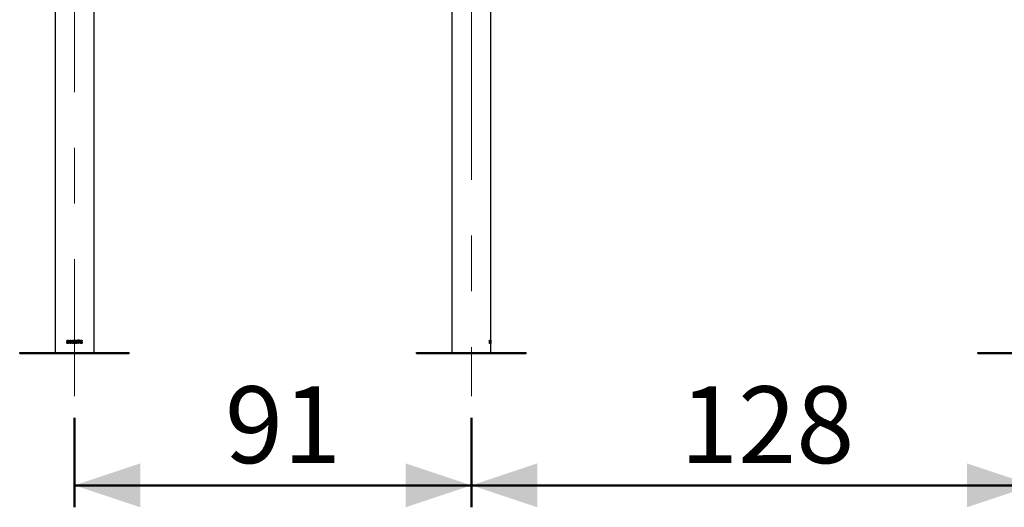
# Model space of a CAD drawing. Units: millimetres. Extents: x 0 to 42.7, y 0 to 29.8.
# Drawn here: x 8 to 12.5, y 4.9 to 7.1 of the extents above; entities that cross this region are included whole.
import ezdxf

# ---------------------------------------------------------------- set-up
doc = ezdxf.new("R2010")
doc.units = ezdxf.units.MM
doc.linetypes.add('CENTERX2', pattern=[2.032, 1.27, -0.254, 0.254, -0.254])
doc.layers.add('LE_NORM', color=179, linetype='Continuous', lineweight=50)
doc.styles.add('SLDTEXTSTYLE0', font='TXT', dxfattribs={"width": 0.605})
doc.dimstyles.new('SLDDIMSTYLE2', dxfattribs={"dimtxt": 0.35, "dimasz": 0.3, "dimexe": 0, "dimexo": 0.0625, "dimgap": 0.0875, "dimtad": 1, "dimdec": 0, "dimlfac": 50, "dimrnd": 1e-09, "dimzin": 12, "dimdsep": 46, "dimtxsty": 'SLDTEXTSTYLE0', "dimsah": 1, "dimcen": 0.09, "dimadec": 0, "dimazin": 3, "dimtfac": 1, "dimtofl": 0, "dimtmove": 0, "dimatfit": 3, "dimfxl": 0, "dimfrac": 2, "dimtolj": 1, "dimtzin": 12, "dimarcsym": 0})
doc.dimstyles.new('SLDDIMSTYLE5', dxfattribs={"dimtxt": 0.35, "dimasz": 0.3, "dimexe": 0, "dimexo": 0.0625, "dimgap": 0.0875, "dimtad": 1, "dimdec": 0, "dimlfac": 50, "dimrnd": 1e-09, "dimzin": 12, "dimdsep": 46, "dimtxsty": 'SLDTEXTSTYLE0', "dimsah": 1, "dimcen": 0.09, "dimadec": 0, "dimazin": 3, "dimtfac": 1, "dimtmove": 0, "dimatfit": 0, "dimfxl": 0, "dimfrac": 2, "dimtolj": 1, "dimtzin": 12, "dimarcsym": 0})

# ---------------------------------------------------------------- blocks, each defined once
blk = doc.blocks.new('_D_18')
at = {"layer": 'LE_NORM'}
for p, q in [((8.2586, 5.2749), (8.2586, 4.8689)), ((10.0688, 5.2749), (10.0688, 4.8689)), ((8.2586, 4.968), (10.0688, 4.968))]:
    blk.add_line(p, q, dxfattribs=at)
for points in [[(8.2586, 4.968), (8.5586, 4.868), (8.5586, 5.068)], [(10.0688, 4.968), (9.7688, 5.068), (9.7688, 4.868)]]:
    blk.add_solid(points, dxfattribs=at)
at = {"layer": 'LE_NORM', "insert": (8.9445, 5.4192), "char_height": 0.35, "attachment_point": 1, "style": 'SLDTEXTSTYLE0'}
blk.add_mtext('91', dxfattribs=at)
blk = doc.blocks.new('_D_19')
at = {"layer": 'LE_NORM'}
for p, q in [((10.0688, 5.2749), (10.0688, 4.8689)), ((12.6288, 5.2749), (12.6288, 4.8689)), ((10.0688, 4.968), (12.6288, 4.968))]:
    blk.add_line(p, q, dxfattribs=at)
for points in [[(10.0688, 4.968), (10.3688, 4.868), (10.3688, 5.068)], [(12.6288, 4.968), (12.3288, 5.068), (12.3288, 4.868)]]:
    blk.add_solid(points, dxfattribs=at)
at = {"layer": 'LE_NORM', "insert": (11.02, 5.4192), "char_height": 0.35, "attachment_point": 1, "style": 'SLDTEXTSTYLE0'}
blk.add_mtext('128', dxfattribs=at)

msp = doc.modelspace()

# ---------------------------------------------------------------- linework, layer by layer
at = {"color": 7, "linetype": 'Continuous', "lineweight": 25}
for p, q in [((8.1697, 9.862), (8.1697, 5.574)), ((8.3475, 5.574), (8.3475, 9.1253)), ((9.9799, 8.919), (9.9799, 5.574)), ((10.1577, 5.574), (10.1577, 8.917)), ((8.2237, 5.6187), (8.2241, 5.6187)), ((8.2243, 5.626), (8.2247, 5.626)), ((8.2265, 5.6228), (8.2269, 5.6228)), ((8.2284, 5.63), (8.2288, 5.63)), ((8.2288, 5.6218), (8.2284, 5.6218)), ((8.2288, 5.6282), (8.2285, 5.6282)), ((8.2288, 5.6236), (8.2285, 5.6236)), ((8.2288, 5.6156), (8.2285, 5.6156)), ((8.2285, 5.6138), (8.2288, 5.6138)), ((8.2311, 5.6259), (8.2308, 5.6259)), ((8.2317, 5.6187), (8.2314, 5.6187)), ((8.2353, 5.6219), (8.2356, 5.6219)), ((8.2368, 5.6153), (8.2371, 5.6153)), ((8.2403, 5.63), (8.2405, 5.63)), ((8.2405, 5.6282), (8.2403, 5.6282)), ((8.2405, 5.6156), (8.2403, 5.6156)), ((8.2403, 5.6138), (8.2405, 5.6138)), ((8.2435, 5.6219), (8.2433, 5.6219)), ((8.2474, 5.6219), (8.2475, 5.6219)), ((8.2489, 5.6153), (8.249, 5.6153)), ((8.2525, 5.63), (8.2525, 5.63)), ((8.2525, 5.6282), (8.2525, 5.6282)), ((8.2525, 5.6156), (8.2525, 5.6156)), ((8.2525, 5.6138), (8.2525, 5.6138)), ((8.2556, 5.6219), (8.2556, 5.6219)), ((8.2599, 5.6179), (8.2619, 5.6181)), ((8.2617, 5.6246), (8.2617, 5.6246)), ((8.2642, 5.6195), (8.2641, 5.6195)), ((8.2643, 5.6138), (8.2642, 5.6138)), ((8.2644, 5.6156), (8.2643, 5.6156)), ((8.2646, 5.63), (8.2645, 5.63)), ((8.2647, 5.6214), (8.2648, 5.6214)), ((8.2648, 5.6282), (8.2649, 5.6282)), ((8.2678, 5.6216), (8.2677, 5.6216)), ((8.2679, 5.6212), (8.2678, 5.6216)), ((8.2699, 5.6223), (8.2698, 5.6223)), ((8.2819, 5.6298), (8.2719, 5.6298)), ((8.2719, 5.6277), (8.2719, 5.6298)), ((8.28, 5.6277), (8.2719, 5.6277)), ((8.2764, 5.614), (8.2743, 5.614)), ((8.2768, 5.6183), (8.2762, 5.614)), ((8.277, 5.6183), (8.2764, 5.614)), ((8.277, 5.6183), (8.2768, 5.6183)), ((8.2817, 5.6298), (8.2817, 5.6281)), ((8.2819, 5.6281), (8.2817, 5.6281)), ((8.2819, 5.6298), (8.2819, 5.6281)), ((8.2855, 5.6224), (8.2852, 5.6224)), ((8.2852, 5.6193), (8.2855, 5.6193)), ((8.2873, 5.6277), (8.287, 5.6277)), ((8.2883, 5.6226), (8.2886, 5.6226)), ((8.2884, 5.6156), (8.2887, 5.6156)), ((8.2889, 5.6138), (8.2885, 5.6138)), ((8.2889, 5.6282), (8.2886, 5.6282)), ((8.2891, 5.63), (8.2887, 5.63)), ((8.2892, 5.6245), (8.2888, 5.6245)), ((8.293, 5.6259), (8.2911, 5.6257)), ((8.2934, 5.6259), (8.2915, 5.6257)), ((8.2934, 5.6259), (8.293, 5.6259)), ((8.2936, 5.6193), (8.2932, 5.6193)), ((10.1504, 5.6187), (10.1514, 5.6187)), ((10.1507, 5.626), (10.1516, 5.626)), ((10.1515, 5.6282), (10.1524, 5.6282)), ((10.1515, 5.6236), (10.1525, 5.6236)), ((10.1515, 5.6218), (10.1524, 5.6218)), ((10.1515, 5.6156), (10.1525, 5.6156)), ((10.1532, 5.6228), (10.1522, 5.6228)), ((10.1539, 5.6259), (10.1529, 5.6259)), ((10.154, 5.6187), (10.1534, 5.6187)), ((10.1546, 5.6219), (10.1551, 5.6219)), ((10.1548, 5.6282), (10.1558, 5.6282)), ((10.1548, 5.6271), (10.1553, 5.6271)), ((10.1548, 5.6156), (10.1558, 5.6156)), ((8.0086, 5.568), (8.0086, 5.574)), ((8.0086, 5.574), (8.0286, 5.574)), ((8.0086, 5.568), (8.0286, 5.568)), ((8.0286, 5.568), (8.0286, 5.574)), ((8.0286, 5.574), (8.4886, 5.574)), ((8.0286, 5.568), (8.4886, 5.568)), ((8.4886, 5.568), (8.4886, 5.574)), ((8.4886, 5.574), (8.5086, 5.574)), ((8.4886, 5.568), (8.5086, 5.568)), ((8.5086, 5.568), (8.5086, 5.574)), ((9.8188, 5.568), (9.8188, 5.574)), ((9.8188, 5.574), (9.8388, 5.574)), ((9.8188, 5.568), (9.8388, 5.568)), ((9.8388, 5.568), (9.8388, 5.574)), ((9.8388, 5.574), (10.2988, 5.574)), ((9.8388, 5.568), (10.2988, 5.568)), ((10.2988, 5.568), (10.2988, 5.574)), ((10.2988, 5.574), (10.3188, 5.574)), ((10.2988, 5.568), (10.3188, 5.568)), ((10.3188, 5.568), (10.3188, 5.574)), ((12.3788, 5.568), (12.3788, 5.574)), ((12.3788, 5.574), (12.3988, 5.574)), ((12.3788, 5.568), (12.3988, 5.568)), ((12.3988, 5.568), (12.3988, 5.574)), ((12.3988, 5.574), (12.8588, 5.574)), ((12.3988, 5.568), (12.8588, 5.568))]:
    msp.add_line(p, q, dxfattribs=at)
for points, knots in [([(8.2237, 5.6187), (8.2237, 5.6192), (8.2238, 5.6201), (8.2243, 5.6214), (8.2253, 5.6223), (8.2261, 5.6226), (8.2265, 5.6228)], [0, 0, 0, 0, 0.250343, 0.5000336, 0.7497639, 1, 1, 1, 1]), ([(8.2285, 5.6138), (8.2278, 5.6138), (8.2269, 5.6139), (8.2258, 5.6145), (8.225, 5.6151), (8.2244, 5.6159), (8.2238, 5.617), (8.2238, 5.618), (8.2237, 5.6187)], [0, 0, 0, 0, 0.249718, 0.374917, 0.500147, 0.625386, 0.750604, 1, 1, 1, 1]), ([(8.2241, 5.6187), (8.2241, 5.6192), (8.2242, 5.6201), (8.2247, 5.6214), (8.2257, 5.6223), (8.2265, 5.6226), (8.2269, 5.6228)], [0, 0, 0, 0, 0.251418, 0.501701, 0.75104, 1, 1, 1, 1]), ([(8.2288, 5.6138), (8.2282, 5.6138), (8.2273, 5.6139), (8.2261, 5.6145), (8.2254, 5.6151), (8.2248, 5.6159), (8.2242, 5.617), (8.2241, 5.618), (8.2241, 5.6187)], [0, 0, 0, 0, 0.248413, 0.37318, 0.498252, 0.623623, 0.749247, 1, 1, 1, 1]), ([(8.2243, 5.626), (8.2243, 5.6265), (8.2244, 5.6274), (8.225, 5.6283), (8.2255, 5.629), (8.2261, 5.6295), (8.2271, 5.6299), (8.2279, 5.63), (8.2284, 5.63)], [0, 0, 0, 0, 0.249055, 0.37425, 0.499479, 0.624707, 0.749996, 1, 1, 1, 1]), ([(8.2265, 5.6228), (8.2262, 5.6229), (8.2256, 5.6232), (8.2248, 5.6239), (8.2244, 5.6247), (8.2243, 5.6254), (8.2243, 5.6258), (8.2243, 5.626)], [0, 0, 0, 0, 0.250337, 0.499943, 0.749391, 0.874635, 1, 1, 1, 1]), ([(8.2247, 5.626), (8.2247, 5.6265), (8.2248, 5.6274), (8.2253, 5.6283), (8.2259, 5.629), (8.2265, 5.6295), (8.2275, 5.6299), (8.2283, 5.63), (8.2288, 5.63)], [0, 0, 0, 0, 0.250453, 0.376036, 0.501363, 0.626403, 0.751252, 1, 1, 1, 1]), ([(8.2269, 5.6228), (8.2266, 5.6229), (8.226, 5.6232), (8.2252, 5.6239), (8.2248, 5.6247), (8.2247, 5.6254), (8.2247, 5.6258), (8.2247, 5.626)], [0, 0, 0, 0, 0.249176, 0.498342, 0.748321, 0.874072, 1, 1, 1, 1]), ([(8.2284, 5.6218), (8.228, 5.6218), (8.2275, 5.6217), (8.2268, 5.6214), (8.2264, 5.621), (8.226, 5.6205), (8.2257, 5.6198), (8.2256, 5.6192), (8.2256, 5.6187)], [0, 0, 0, 0, 0.2496473, 0.3742963, 0.4999762, 0.625223, 0.7503974, 1, 1, 1, 1]), ([(8.2256, 5.6187), (8.2256, 5.6183), (8.2257, 5.6177), (8.226, 5.617), (8.2263, 5.6165), (8.2268, 5.6161), (8.2275, 5.6157), (8.2281, 5.6157), (8.2285, 5.6156)], [0, 0, 0, 0, 0.249734, 0.374931, 0.499927, 0.625098, 0.750344, 1, 1, 1, 1]), ([(8.2285, 5.6282), (8.2282, 5.6281), (8.2277, 5.6281), (8.2272, 5.6279), (8.2268, 5.6276), (8.2266, 5.6273), (8.2262, 5.6267), (8.2262, 5.6263), (8.2262, 5.626)], [0, 0, 0, 0, 0.2500895, 0.3753091, 0.5005076, 0.6257357, 0.7509529, 1, 1, 1, 1]), ([(8.2262, 5.626), (8.2262, 5.6256), (8.2262, 5.6251), (8.2265, 5.6246), (8.2268, 5.6242), (8.2272, 5.6239), (8.2277, 5.6237), (8.2282, 5.6237), (8.2285, 5.6236)], [0, 0, 0, 0, 0.249346, 0.376531, 0.499662, 0.624807, 0.75004, 1, 1, 1, 1]), ([(8.2284, 5.63), (8.229, 5.63), (8.2298, 5.6299), (8.2308, 5.6294), (8.2315, 5.6289), (8.232, 5.6283), (8.2325, 5.6276), (8.2327, 5.6269), (8.2327, 5.6263), (8.2327, 5.6261), (8.2328, 5.6259)], [0, 0, 0, 0, 0.24955, 0.374926, 0.499641, 0.62471, 0.749743, 0.874773, 0.937373, 1, 1, 1, 1]), ([(8.2314, 5.6187), (8.2313, 5.6191), (8.2313, 5.6197), (8.2309, 5.6205), (8.2306, 5.621), (8.2301, 5.6213), (8.2294, 5.6217), (8.2288, 5.6218), (8.2284, 5.6218)], [0, 0, 0, 0, 0.249597, 0.37343, 0.500063, 0.625239, 0.750365, 1, 1, 1, 1]), ([(8.2308, 5.6259), (8.2308, 5.6262), (8.2307, 5.6266), (8.2304, 5.6272), (8.2301, 5.6276), (8.2298, 5.6278), (8.2292, 5.6281), (8.2288, 5.6281), (8.2285, 5.6282)], [0, 0, 0, 0, 0.249333, 0.371832, 0.49978, 0.62057, 0.750148, 1, 1, 1, 1]), ([(8.2285, 5.6236), (8.2288, 5.6237), (8.2292, 5.6237), (8.2298, 5.6239), (8.2301, 5.6242), (8.2304, 5.6245), (8.2307, 5.6251), (8.2308, 5.6255), (8.2308, 5.6259)], [0, 0, 0, 0, 0.250074, 0.375273, 0.500424, 0.626601, 0.750854, 1, 1, 1, 1]), ([(8.2333, 5.6187), (8.2333, 5.618), (8.2332, 5.617), (8.2326, 5.6158), (8.2319, 5.6151), (8.2312, 5.6145), (8.23, 5.6139), (8.2291, 5.6138), (8.2285, 5.6138)], [0, 0, 0, 0, 0.249306, 0.374504, 0.499777, 0.624568, 0.750229, 1, 1, 1, 1]), ([(8.2285, 5.6156), (8.2289, 5.6157), (8.2294, 5.6157), (8.2301, 5.6161), (8.2306, 5.6165), (8.231, 5.6169), (8.2313, 5.6177), (8.2314, 5.6183), (8.2314, 5.6187)], [0, 0, 0, 0, 0.249711, 0.374885, 0.500018, 0.625191, 0.750364, 1, 1, 1, 1]), ([(8.2311, 5.6259), (8.2311, 5.6262), (8.231, 5.6266), (8.2307, 5.6272), (8.2305, 5.6276), (8.2301, 5.6278), (8.2296, 5.6281), (8.2291, 5.6281), (8.2288, 5.6282)], [0, 0, 0, 0, 0.25071, 0.373609, 0.501696, 0.622323, 0.75144, 1, 1, 1, 1]), ([(8.2288, 5.6236), (8.2291, 5.6237), (8.2296, 5.6237), (8.2301, 5.6239), (8.2305, 5.6242), (8.2307, 5.6245), (8.231, 5.6251), (8.2311, 5.6255), (8.2311, 5.6259)], [0, 0, 0, 0, 0.248796, 0.373539, 0.498496, 0.624797, 0.749458, 1, 1, 1, 1]), ([(8.2317, 5.6187), (8.2317, 5.6191), (8.2316, 5.6197), (8.2313, 5.6205), (8.2309, 5.621), (8.2304, 5.6213), (8.2297, 5.6217), (8.2292, 5.6218), (8.2288, 5.6218)], [0, 0, 0, 0, 0.250933, 0.375191, 0.501985, 0.627017, 0.751706, 1, 1, 1, 1]), ([(8.2288, 5.6156), (8.2292, 5.6157), (8.2298, 5.6157), (8.2305, 5.6161), (8.2309, 5.6165), (8.2313, 5.6169), (8.2316, 5.6177), (8.2317, 5.6183), (8.2317, 5.6187)], [0, 0, 0, 0, 0.248366, 0.373098, 0.498083, 0.623424, 0.749026, 1, 1, 1, 1]), ([(8.2328, 5.6259), (8.2327, 5.6256), (8.2327, 5.6249), (8.2322, 5.6239), (8.2315, 5.6233), (8.231, 5.623), (8.2306, 5.6228), (8.2305, 5.6228)], [0, 0, 0, 0, 0.249899, 0.49943, 0.7492, 0.874561, 1, 1, 1, 1]), ([(8.2305, 5.6228), (8.2309, 5.6226), (8.2317, 5.6223), (8.2327, 5.6213), (8.2333, 5.62), (8.2333, 5.6191), (8.2333, 5.6187)], [0, 0, 0, 0, 0.250247, 0.499954, 0.749781, 1, 1, 1, 1]), ([(8.2353, 5.6219), (8.2353, 5.6228), (8.2354, 5.6246), (8.2359, 5.6269), (8.2368, 5.6284), (8.2377, 5.6294), (8.239, 5.6299), (8.2399, 5.63), (8.2403, 5.63)], [0, 0, 0, 0, 0.250038, 0.499611, 0.630388, 0.74982, 0.874909, 1, 1, 1, 1]), ([(8.2368, 5.6153), (8.2365, 5.6158), (8.236, 5.6168), (8.2354, 5.619), (8.2354, 5.6207), (8.2353, 5.6219)], [0, 0, 0, 0, 0.249685, 0.499808, 1, 1, 1, 1]), ([(8.2356, 5.6219), (8.2356, 5.6228), (8.2356, 5.6246), (8.2361, 5.6268), (8.237, 5.6284), (8.238, 5.6294), (8.2392, 5.6299), (8.2401, 5.63), (8.2405, 5.63)], [0, 0, 0, 0, 0.251007, 0.501375, 0.627617, 0.751422, 0.875812, 1, 1, 1, 1]), ([(8.2371, 5.6153), (8.2368, 5.6158), (8.2362, 5.6168), (8.2357, 5.619), (8.2356, 5.6207), (8.2356, 5.6219)], [0, 0, 0, 0, 0.249276, 0.499413, 1, 1, 1, 1]), ([(8.2403, 5.6138), (8.2396, 5.6138), (8.2386, 5.6139), (8.2376, 5.6145), (8.2371, 5.615), (8.2369, 5.6152), (8.2368, 5.6153)], [0, 0, 0, 0, 0.49882, 0.749154, 0.874552, 1, 1, 1, 1]), ([(8.2405, 5.6138), (8.2399, 5.6138), (8.2389, 5.6139), (8.2379, 5.6145), (8.2374, 5.615), (8.2372, 5.6152), (8.2371, 5.6153)], [0, 0, 0, 0, 0.497896, 0.74837, 0.874072, 1, 1, 1, 1]), ([(8.2382, 5.6271), (8.238, 5.6267), (8.2376, 5.6259), (8.2374, 5.6241), (8.2373, 5.6228), (8.2373, 5.6219)], [0, 0, 0, 0, 0.249414, 0.499567, 1, 1, 1, 1]), ([(8.2373, 5.6219), (8.2373, 5.6206), (8.2373, 5.619), (8.2379, 5.6171), (8.2385, 5.6163), (8.2393, 5.6157), (8.24, 5.6157), (8.2403, 5.6156)], [0, 0, 0, 0, 0.500486, 0.625663, 0.750594, 0.875331, 1, 1, 1, 1]), ([(8.2403, 5.6282), (8.2402, 5.6281), (8.24, 5.6281), (8.2396, 5.6281), (8.2391, 5.6279), (8.2386, 5.6275), (8.2383, 5.6272), (8.2382, 5.6271)], [0, 0, 0, 0, 0.125177, 0.250287, 0.500035, 0.749914, 1, 1, 1, 1]), ([(8.2403, 5.63), (8.2405, 5.63), (8.241, 5.63), (8.2418, 5.6298), (8.2429, 5.6294), (8.2439, 5.6284), (8.2446, 5.6271), (8.2451, 5.6255), (8.2453, 5.6237), (8.2453, 5.6225), (8.2453, 5.6219)], [0, 0, 0, 0, 0.0627434, 0.1251238, 0.2501319, 0.3751327, 0.5001466, 0.665482, 0.830486, 1, 1, 1, 1]), ([(8.2433, 5.6219), (8.2433, 5.6232), (8.2433, 5.6248), (8.2427, 5.6267), (8.2421, 5.6275), (8.2412, 5.6281), (8.2406, 5.6281), (8.2403, 5.6282)], [0, 0, 0, 0, 0.500474, 0.625625, 0.750585, 0.875285, 1, 1, 1, 1]), ([(8.2453, 5.6219), (8.2453, 5.621), (8.2453, 5.6192), (8.2448, 5.6169), (8.2439, 5.6153), (8.2429, 5.6144), (8.2416, 5.6139), (8.2407, 5.6138), (8.2403, 5.6138)], [0, 0, 0, 0, 0.250045, 0.499615, 0.630655, 0.749817, 0.874908, 1, 1, 1, 1]), ([(8.2403, 5.6156), (8.2406, 5.6157), (8.2413, 5.6157), (8.2421, 5.6163), (8.2427, 5.6171), (8.2433, 5.619), (8.2433, 5.6206), (8.2433, 5.6219)], [0, 0, 0, 0, 0.124625, 0.249362, 0.374293, 0.499469, 1, 1, 1, 1]), ([(8.2435, 5.6219), (8.2435, 5.6232), (8.2435, 5.6248), (8.2428, 5.6267), (8.2422, 5.6275), (8.2414, 5.6281), (8.2408, 5.6281), (8.2405, 5.6282)], [0, 0, 0, 0, 0.5019856, 0.6273459, 0.7521635, 0.876258, 1, 1, 1, 1]), ([(8.2405, 5.6156), (8.2408, 5.6157), (8.2415, 5.6157), (8.2422, 5.6163), (8.2428, 5.6171), (8.2435, 5.619), (8.2435, 5.6206), (8.2435, 5.6219)], [0, 0, 0, 0, 0.123657, 0.247796, 0.372577, 0.497965, 1, 1, 1, 1]), ([(8.2474, 5.6219), (8.2474, 5.6228), (8.2474, 5.6246), (8.248, 5.6269), (8.2489, 5.6284), (8.2499, 5.6294), (8.2511, 5.6299), (8.252, 5.63), (8.2525, 5.63)], [0, 0, 0, 0, 0.250038, 0.499611, 0.630388, 0.74982, 0.874909, 1, 1, 1, 1]), ([(8.2489, 5.6153), (8.2486, 5.6158), (8.248, 5.6168), (8.2475, 5.619), (8.2474, 5.6207), (8.2474, 5.6219)], [0, 0, 0, 0, 0.249685, 0.499808, 1, 1, 1, 1]), ([(8.2475, 5.6219), (8.2475, 5.6228), (8.2476, 5.6246), (8.2481, 5.6268), (8.249, 5.6284), (8.25, 5.6294), (8.2512, 5.6299), (8.2521, 5.63), (8.2525, 5.63)], [0, 0, 0, 0, 0.251007, 0.501375, 0.627617, 0.751422, 0.875812, 1, 1, 1, 1]), ([(8.249, 5.6153), (8.2487, 5.6158), (8.2482, 5.6168), (8.2476, 5.619), (8.2475, 5.6207), (8.2475, 5.6219)], [0, 0, 0, 0, 0.249276, 0.499413, 1, 1, 1, 1]), ([(8.2525, 5.6138), (8.2518, 5.6138), (8.2508, 5.6139), (8.2498, 5.6145), (8.2493, 5.615), (8.249, 5.6152), (8.2489, 5.6153)], [0, 0, 0, 0, 0.49882, 0.749154, 0.874552, 1, 1, 1, 1]), ([(8.2525, 5.6138), (8.2519, 5.6138), (8.2509, 5.6139), (8.2499, 5.6145), (8.2494, 5.615), (8.2491, 5.6152), (8.249, 5.6153)], [0, 0, 0, 0, 0.497896, 0.74837, 0.874072, 1, 1, 1, 1]), ([(8.2503, 5.6271), (8.2501, 5.6267), (8.2498, 5.6259), (8.2495, 5.6241), (8.2494, 5.6228), (8.2494, 5.6219)], [0, 0, 0, 0, 0.249414, 0.499567, 1, 1, 1, 1]), ([(8.2494, 5.6219), (8.2494, 5.6206), (8.2495, 5.619), (8.2501, 5.6171), (8.2507, 5.6163), (8.2515, 5.6157), (8.2522, 5.6157), (8.2525, 5.6156)], [0, 0, 0, 0, 0.500486, 0.6256633, 0.7505936, 0.8753307, 1, 1, 1, 1]), ([(8.2525, 5.6282), (8.2524, 5.6281), (8.2521, 5.6281), (8.2517, 5.6281), (8.2512, 5.6279), (8.2507, 5.6275), (8.2505, 5.6272), (8.2503, 5.6271)], [0, 0, 0, 0, 0.125177, 0.250287, 0.500035, 0.749914, 1, 1, 1, 1]), ([(8.2525, 5.63), (8.2527, 5.63), (8.2532, 5.63), (8.2541, 5.6298), (8.2551, 5.6294), (8.2561, 5.6284), (8.2568, 5.6271), (8.2573, 5.6255), (8.2576, 5.6237), (8.2576, 5.6225), (8.2576, 5.6219)], [0, 0, 0, 0, 0.062743, 0.125124, 0.250132, 0.375133, 0.500147, 0.665482, 0.830486, 1, 1, 1, 1]), ([(8.2556, 5.6219), (8.2555, 5.6232), (8.2555, 5.6248), (8.2549, 5.6267), (8.2543, 5.6275), (8.2534, 5.6281), (8.2528, 5.6281), (8.2525, 5.6282)], [0, 0, 0, 0, 0.500474, 0.625625, 0.750585, 0.875285, 1, 1, 1, 1]), ([(8.2556, 5.6219), (8.2556, 5.6232), (8.2556, 5.6248), (8.2549, 5.6267), (8.2543, 5.6275), (8.2535, 5.6281), (8.2528, 5.6281), (8.2525, 5.6282)], [0, 0, 0, 0, 0.5019856, 0.6273459, 0.7521635, 0.876258, 1, 1, 1, 1]), ([(8.2576, 5.6219), (8.2576, 5.621), (8.2575, 5.6192), (8.257, 5.6169), (8.2561, 5.6153), (8.2551, 5.6144), (8.2538, 5.6139), (8.2529, 5.6138), (8.2525, 5.6138)], [0, 0, 0, 0, 0.250045, 0.499615, 0.630655, 0.749817, 0.874908, 1, 1, 1, 1]), ([(8.2525, 5.6156), (8.2528, 5.6157), (8.2535, 5.6157), (8.2543, 5.6163), (8.2549, 5.6171), (8.2555, 5.619), (8.2555, 5.6206), (8.2556, 5.6219)], [0, 0, 0, 0, 0.124625, 0.249362, 0.374293, 0.499469, 1, 1, 1, 1]), ([(8.2525, 5.6156), (8.2529, 5.6157), (8.2535, 5.6157), (8.2543, 5.6163), (8.2549, 5.6171), (8.2556, 5.619), (8.2556, 5.6206), (8.2556, 5.6219)], [0, 0, 0, 0, 0.123657, 0.247796, 0.372577, 0.497965, 1, 1, 1, 1]), ([(8.2597, 5.6247), (8.2597, 5.6254), (8.2598, 5.6264), (8.2603, 5.6276), (8.2609, 5.6285), (8.2617, 5.6291), (8.2629, 5.6298), (8.2639, 5.6299), (8.2646, 5.63)], [0, 0, 0, 0, 0.249884, 0.375127, 0.500362, 0.625635, 0.750841, 1, 1, 1, 1]), ([(8.2642, 5.6195), (8.2639, 5.6196), (8.2632, 5.6196), (8.2623, 5.6199), (8.2615, 5.6204), (8.2608, 5.6211), (8.2603, 5.6219), (8.2598, 5.6231), (8.2597, 5.624), (8.2597, 5.6247)], [0, 0, 0, 0, 0.125078, 0.250054, 0.374484, 0.500164, 0.625462, 0.750337, 1, 1, 1, 1]), ([(8.2643, 5.6138), (8.2637, 5.6138), (8.2629, 5.6139), (8.2619, 5.6144), (8.261, 5.6151), (8.2602, 5.6162), (8.26, 5.6173), (8.2599, 5.6179)], [0, 0, 0, 0, 0.249881, 0.375155, 0.50045, 0.749807, 1, 1, 1, 1]), ([(8.2649, 5.6282), (8.2644, 5.6281), (8.2637, 5.628), (8.263, 5.6276), (8.2623, 5.6269), (8.2618, 5.6259), (8.2617, 5.625), (8.2617, 5.6246)], [0, 0, 0, 0, 0.249353, 0.374657, 0.500077, 0.74969, 1, 1, 1, 1]), ([(8.2648, 5.6282), (8.2644, 5.6281), (8.2637, 5.628), (8.2629, 5.6276), (8.2623, 5.6269), (8.2618, 5.6259), (8.2617, 5.625), (8.2617, 5.6246)], [0, 0, 0, 0, 0.247934, 0.372855, 0.498194, 0.748456, 1, 1, 1, 1]), ([(8.2617, 5.6246), (8.2617, 5.6242), (8.2618, 5.6235), (8.2621, 5.6228), (8.2625, 5.6223), (8.263, 5.6219), (8.2638, 5.6215), (8.2644, 5.6214), (8.2648, 5.6214)], [0, 0, 0, 0, 0.249727, 0.374906, 0.500101, 0.62629, 0.750454, 1, 1, 1, 1]), ([(8.2617, 5.6246), (8.2617, 5.6242), (8.2617, 5.6235), (8.2621, 5.6228), (8.2625, 5.6223), (8.263, 5.6219), (8.2637, 5.6215), (8.2643, 5.6214), (8.2647, 5.6214)], [0, 0, 0, 0, 0.251043, 0.376659, 0.502029, 0.628084, 0.751819, 1, 1, 1, 1]), ([(8.2619, 5.6181), (8.262, 5.6178), (8.2621, 5.6172), (8.2625, 5.6164), (8.263, 5.616), (8.2636, 5.6157), (8.2641, 5.6157), (8.2644, 5.6156)], [0, 0, 0, 0, 0.2505508, 0.500112, 0.6253123, 0.7505081, 1, 1, 1, 1]), ([(8.2619, 5.6181), (8.2619, 5.6178), (8.2621, 5.6172), (8.2625, 5.6164), (8.2629, 5.616), (8.2635, 5.6157), (8.264, 5.6157), (8.2643, 5.6156)], [0, 0, 0, 0, 0.251761, 0.501981, 0.62708, 0.751856, 1, 1, 1, 1]), ([(8.2677, 5.6216), (8.2675, 5.6213), (8.2671, 5.6207), (8.2662, 5.6201), (8.2654, 5.6197), (8.2647, 5.6196), (8.2643, 5.6195), (8.2641, 5.6195)], [0, 0, 0, 0, 0.250811, 0.500944, 0.750391, 0.875179, 1, 1, 1, 1]), ([(8.2698, 5.6223), (8.2697, 5.6214), (8.2697, 5.6194), (8.2691, 5.6171), (8.2681, 5.6154), (8.267, 5.6145), (8.2656, 5.6139), (8.2647, 5.6138), (8.2642, 5.6138)], [0, 0, 0, 0, 0.251092, 0.501307, 0.626509, 0.751323, 0.875764, 1, 1, 1, 1]), ([(8.2678, 5.6216), (8.2676, 5.6213), (8.2672, 5.6207), (8.2663, 5.6201), (8.2655, 5.6197), (8.2647, 5.6196), (8.2644, 5.6195), (8.2642, 5.6195)], [0, 0, 0, 0, 0.249887, 0.499807, 0.749635, 0.874777, 1, 1, 1, 1]), ([(8.2699, 5.6223), (8.2699, 5.6214), (8.2698, 5.6194), (8.2692, 5.6171), (8.2682, 5.6154), (8.2671, 5.6145), (8.2657, 5.6139), (8.2648, 5.6138), (8.2643, 5.6138)], [0, 0, 0, 0, 0.25009, 0.499517, 0.624639, 0.749758, 0.874879, 1, 1, 1, 1]), ([(8.2644, 5.6156), (8.2647, 5.6157), (8.2653, 5.6157), (8.2661, 5.6161), (8.2668, 5.6168), (8.2676, 5.6185), (8.2677, 5.62), (8.2679, 5.6212)], [0, 0, 0, 0, 0.125179, 0.250237, 0.375225, 0.50049, 1, 1, 1, 1]), ([(8.2645, 5.63), (8.2649, 5.63), (8.2658, 5.6299), (8.267, 5.6294), (8.2681, 5.6286), (8.2691, 5.6271), (8.2697, 5.625), (8.2697, 5.6232), (8.2698, 5.6223)], [0, 0, 0, 0, 0.1243096, 0.2488097, 0.3736263, 0.498821, 0.7487744, 1, 1, 1, 1]), ([(8.2646, 5.63), (8.265, 5.63), (8.2659, 5.6299), (8.2671, 5.6294), (8.2682, 5.6286), (8.2692, 5.6271), (8.2698, 5.625), (8.2699, 5.6232), (8.2699, 5.6223)], [0, 0, 0, 0, 0.125167, 0.250336, 0.375501, 0.50067, 0.749829, 1, 1, 1, 1]), ([(8.2648, 5.6214), (8.2652, 5.6214), (8.2659, 5.6215), (8.2666, 5.6219), (8.2671, 5.6223), (8.2675, 5.6229), (8.2678, 5.6237), (8.2678, 5.6243), (8.2678, 5.6247)], [0, 0, 0, 0, 0.2492047, 0.374373, 0.4995653, 0.6247451, 0.7499734, 1, 1, 1, 1]), ([(8.2678, 5.6247), (8.2678, 5.6252), (8.2678, 5.6258), (8.2675, 5.6266), (8.2671, 5.6271), (8.2667, 5.6276), (8.2659, 5.628), (8.2653, 5.6281), (8.2649, 5.6282)], [0, 0, 0, 0, 0.250155, 0.375443, 0.500658, 0.626178, 0.750978, 1, 1, 1, 1]), ([(8.2743, 5.614), (8.2744, 5.6148), (8.2745, 5.6165), (8.2752, 5.619), (8.276, 5.6214), (8.2771, 5.6236), (8.2784, 5.6258), (8.2794, 5.6271), (8.28, 5.6277)], [0, 0, 0, 0, 0.163065, 0.335189, 0.49999, 0.667212, 0.834863, 1, 1, 1, 1]), ([(8.2817, 5.6281), (8.2806, 5.6266), (8.2785, 5.6236), (8.2774, 5.6201), (8.2768, 5.6183)], [0, 0, 0, 0, 0.499395, 1, 1, 1, 1]), ([(8.2819, 5.6281), (8.2809, 5.6266), (8.2788, 5.6236), (8.2776, 5.6201), (8.277, 5.6183)], [0, 0, 0, 0, 0.499862, 1, 1, 1, 1]), ([(8.2835, 5.6215), (8.2836, 5.6227), (8.2836, 5.6244), (8.2842, 5.6267), (8.2849, 5.6277), (8.2852, 5.6282)], [0, 0, 0, 0, 0.500173, 0.750345, 1, 1, 1, 1]), ([(8.2889, 5.6138), (8.2884, 5.6138), (8.2876, 5.6139), (8.2864, 5.6144), (8.2853, 5.6152), (8.2842, 5.6166), (8.2836, 5.6188), (8.2835, 5.6206), (8.2835, 5.6215)], [0, 0, 0, 0, 0.125224, 0.250222, 0.375586, 0.50067, 0.750005, 1, 1, 1, 1]), ([(8.2852, 5.6282), (8.2854, 5.6285), (8.286, 5.629), (8.2872, 5.6298), (8.2883, 5.6299), (8.2891, 5.63)], [0, 0, 0, 0, 0.250657, 0.50117, 1, 1, 1, 1]), ([(8.287, 5.6277), (8.2866, 5.6273), (8.286, 5.6266), (8.2853, 5.6248), (8.2852, 5.6233), (8.2852, 5.6224)], [0, 0, 0, 0, 0.248752, 0.498739, 1, 1, 1, 1]), ([(8.2883, 5.6226), (8.2879, 5.6226), (8.2871, 5.6225), (8.2862, 5.6219), (8.2857, 5.6212), (8.2853, 5.6204), (8.2852, 5.6197), (8.2852, 5.6193)], [0, 0, 0, 0, 0.24847, 0.497463, 0.621626, 0.74876, 1, 1, 1, 1]), ([(8.2852, 5.6193), (8.2852, 5.6188), (8.2853, 5.6179), (8.2859, 5.6169), (8.2865, 5.6162), (8.2873, 5.6158), (8.2879, 5.6157), (8.2884, 5.6156)], [0, 0, 0, 0, 0.251822, 0.501742, 0.62816, 0.751915, 1, 1, 1, 1]), ([(8.2873, 5.6277), (8.287, 5.6273), (8.2863, 5.6266), (8.2856, 5.6248), (8.2855, 5.6233), (8.2855, 5.6224)], [0, 0, 0, 0, 0.2495563, 0.4995692, 1, 1, 1, 1]), ([(8.2855, 5.6224), (8.2857, 5.6227), (8.2861, 5.6233), (8.2871, 5.624), (8.2879, 5.6243), (8.2886, 5.6244), (8.289, 5.6245), (8.2892, 5.6245)], [0, 0, 0, 0, 0.25001, 0.499736, 0.749633, 0.874787, 1, 1, 1, 1]), ([(8.2886, 5.6226), (8.2882, 5.6226), (8.2874, 5.6225), (8.2865, 5.6219), (8.286, 5.6212), (8.2856, 5.6204), (8.2855, 5.6197), (8.2855, 5.6193)], [0, 0, 0, 0, 0.2497877, 0.4993488, 0.6233868, 0.7501028, 1, 1, 1, 1]), ([(8.2855, 5.6193), (8.2855, 5.6188), (8.2856, 5.6179), (8.2862, 5.6169), (8.2868, 5.6162), (8.2876, 5.6158), (8.2883, 5.6157), (8.2887, 5.6156)], [0, 0, 0, 0, 0.2505773, 0.4998594, 0.6263666, 0.7505189, 1, 1, 1, 1]), ([(8.2886, 5.6282), (8.2883, 5.6281), (8.2879, 5.6281), (8.2874, 5.6279), (8.2871, 5.6277), (8.287, 5.6277)], [0, 0, 0, 0, 0.499009, 0.749301, 1, 1, 1, 1]), ([(8.2889, 5.6282), (8.2887, 5.6281), (8.2882, 5.6281), (8.2877, 5.6279), (8.2874, 5.6277), (8.2873, 5.6277)], [0, 0, 0, 0, 0.499401, 0.749636, 1, 1, 1, 1]), ([(8.2932, 5.6193), (8.2931, 5.6186), (8.293, 5.6172), (8.2922, 5.6156), (8.2913, 5.6147), (8.2904, 5.6142), (8.2895, 5.6138), (8.2888, 5.6138), (8.2885, 5.6138)], [0, 0, 0, 0, 0.25099, 0.501111, 0.626162, 0.750938, 0.8755, 1, 1, 1, 1]), ([(8.2917, 5.6192), (8.2916, 5.6196), (8.2916, 5.6203), (8.2913, 5.6211), (8.2909, 5.6217), (8.2904, 5.6221), (8.2897, 5.6225), (8.289, 5.6226), (8.2886, 5.6226)], [0, 0, 0, 0, 0.249869, 0.375696, 0.500178, 0.625802, 0.750446, 1, 1, 1, 1]), ([(8.2887, 5.63), (8.2893, 5.63), (8.2901, 5.6299), (8.291, 5.6294), (8.2917, 5.6289), (8.2922, 5.6283), (8.2927, 5.6273), (8.2929, 5.6265), (8.293, 5.6259)], [0, 0, 0, 0, 0.248424, 0.373781, 0.498141, 0.622353, 0.748956, 1, 1, 1, 1]), ([(8.2887, 5.6156), (8.2891, 5.6157), (8.2898, 5.6157), (8.2905, 5.6162), (8.2909, 5.6167), (8.2913, 5.6172), (8.2916, 5.6181), (8.2916, 5.6188), (8.2917, 5.6192)], [0, 0, 0, 0, 0.24915, 0.373393, 0.499528, 0.624764, 0.749979, 1, 1, 1, 1]), ([(8.2888, 5.6245), (8.2891, 5.6244), (8.2897, 5.6244), (8.2906, 5.6241), (8.2914, 5.6236), (8.292, 5.6229), (8.2926, 5.6221), (8.2931, 5.6209), (8.2931, 5.6199), (8.2932, 5.6193)], [0, 0, 0, 0, 0.124343, 0.248773, 0.372171, 0.498479, 0.623728, 0.749237, 1, 1, 1, 1]), ([(8.2908, 5.6273), (8.2905, 5.6276), (8.29, 5.6281), (8.2893, 5.6281), (8.2889, 5.6282)], [0, 0, 0, 0, 0.499875, 1, 1, 1, 1]), ([(8.2936, 5.6193), (8.2935, 5.6186), (8.2934, 5.6172), (8.2926, 5.6156), (8.2916, 5.6147), (8.2905, 5.614), (8.2895, 5.6139), (8.2889, 5.6138)], [0, 0, 0, 0, 0.25008, 0.499898, 0.625221, 0.750571, 1, 1, 1, 1]), ([(8.2891, 5.63), (8.2896, 5.63), (8.2904, 5.6299), (8.2914, 5.6294), (8.292, 5.6289), (8.2926, 5.6283), (8.2931, 5.6273), (8.2933, 5.6265), (8.2934, 5.6259)], [0, 0, 0, 0, 0.249669, 0.37555, 0.499975, 0.62406, 0.750274, 1, 1, 1, 1]), ([(8.2892, 5.6245), (8.2895, 5.6244), (8.2901, 5.6244), (8.291, 5.6241), (8.2917, 5.6236), (8.2924, 5.6229), (8.2929, 5.6221), (8.2934, 5.6209), (8.2935, 5.6199), (8.2936, 5.6193)], [0, 0, 0, 0, 0.125087, 0.250137, 0.373887, 0.500321, 0.6254, 0.750484, 1, 1, 1, 1]), ([(8.2915, 5.6257), (8.2914, 5.626), (8.2913, 5.6266), (8.2909, 5.6271), (8.2908, 5.6273)], [0, 0, 0, 0, 0.500918, 1, 1, 1, 1]), ([(10.1506, 5.6187), (10.1506, 5.6192), (10.1506, 5.6201), (10.1508, 5.6214), (10.1512, 5.6223), (10.1516, 5.6226), (10.1517, 5.6228)], [0, 0, 0, 0, 0.250343, 0.500034, 0.749764, 1, 1, 1, 1]), ([(10.1524, 5.6138), (10.1522, 5.6138), (10.1519, 5.6139), (10.1514, 5.6145), (10.1511, 5.6151), (10.1509, 5.6159), (10.1506, 5.617), (10.1506, 5.618), (10.1506, 5.6187)], [0, 0, 0, 0, 0.249718, 0.374917, 0.500147, 0.625386, 0.750604, 1, 1, 1, 1]), ([(10.1508, 5.626), (10.1508, 5.6265), (10.1509, 5.6274), (10.1511, 5.6283), (10.1513, 5.629), (10.1516, 5.6295), (10.152, 5.6299), (10.1522, 5.63), (10.1524, 5.63)], [0, 0, 0, 0, 0.249055, 0.37425, 0.499479, 0.624707, 0.749996, 1, 1, 1, 1]), ([(10.1517, 5.6228), (10.1516, 5.6229), (10.1514, 5.6232), (10.151, 5.6239), (10.1509, 5.6247), (10.1508, 5.6254), (10.1508, 5.6258), (10.1508, 5.626)], [0, 0, 0, 0, 0.250337, 0.499943, 0.749391, 0.874635, 1, 1, 1, 1]), ([(10.1508, 5.6163), (10.1508, 5.6162), (10.1509, 5.616), (10.1512, 5.6157), (10.1514, 5.6157), (10.1515, 5.6156)], [0, 0, 0, 0, 0.15662, 0.438691, 1, 1, 1, 1]), ([(10.1515, 5.6218), (10.1514, 5.6218), (10.1512, 5.6217), (10.1509, 5.6214), (10.1509, 5.6213), (10.1509, 5.6213)], [0, 0, 0, 0, 0.620858, 0.931451, 1, 1, 1, 1]), ([(10.1515, 5.6282), (10.1514, 5.6281), (10.1512, 5.6281), (10.1511, 5.6279), (10.151, 5.6277), (10.151, 5.6277)], [0, 0, 0, 0, 0.539615, 0.810209, 1, 1, 1, 1]), ([(10.1511, 5.6239), (10.1511, 5.6238), (10.1513, 5.6237), (10.1514, 5.6237), (10.1515, 5.6236)], [0, 0, 0, 0, 0.262286, 1, 1, 1, 1]), ([(10.1524, 5.6218), (10.1523, 5.6218), (10.1521, 5.6217), (10.1518, 5.6214), (10.1517, 5.621), (10.1515, 5.6205), (10.1514, 5.6198), (10.1514, 5.6192), (10.1514, 5.6187)], [0, 0, 0, 0, 0.249647, 0.374296, 0.499976, 0.625223, 0.750397, 1, 1, 1, 1]), ([(10.1514, 5.6187), (10.1514, 5.6183), (10.1514, 5.6177), (10.1515, 5.617), (10.1517, 5.6165), (10.1518, 5.6161), (10.1521, 5.6157), (10.1523, 5.6157), (10.1525, 5.6156)], [0, 0, 0, 0, 0.2497337, 0.3749309, 0.4999271, 0.6250981, 0.7503438, 1, 1, 1, 1]), ([(10.1515, 5.63), (10.1517, 5.63), (10.152, 5.6299), (10.1523, 5.6294), (10.1525, 5.629), (10.1526, 5.6285), (10.1527, 5.6283)], [0, 0, 0, 0, 0.39859, 0.599158, 0.799068, 1, 1, 1, 1]), ([(10.1528, 5.6158), (10.1528, 5.6156), (10.1527, 5.6151), (10.1524, 5.6145), (10.1521, 5.6139), (10.1517, 5.6138), (10.1515, 5.6138)], [0, 0, 0, 0, 0.191879, 0.393991, 0.597064, 1, 1, 1, 1]), ([(10.1524, 5.6282), (10.1523, 5.6281), (10.1522, 5.6281), (10.152, 5.6279), (10.1518, 5.6276), (10.1517, 5.6273), (10.1516, 5.6267), (10.1516, 5.6263), (10.1516, 5.626)], [0, 0, 0, 0, 0.25009, 0.375309, 0.500508, 0.625736, 0.750953, 1, 1, 1, 1]), ([(10.1516, 5.626), (10.1516, 5.6256), (10.1516, 5.6251), (10.1517, 5.6246), (10.1518, 5.6242), (10.152, 5.6239), (10.1522, 5.6237), (10.1523, 5.6237), (10.1525, 5.6236)], [0, 0, 0, 0, 0.2493457, 0.3765306, 0.4996621, 0.6248075, 0.7500399, 1, 1, 1, 1]), ([(10.1527, 5.6237), (10.1526, 5.6235), (10.1525, 5.6232), (10.1524, 5.623), (10.1523, 5.6228), (10.1522, 5.6228)], [0, 0, 0, 0, 0.403424, 0.701763, 1, 1, 1, 1]), ([(10.1522, 5.6228), (10.1523, 5.6226), (10.1526, 5.6224), (10.1527, 5.6218), (10.1527, 5.6216)], [0, 0, 0, 0, 0.636906, 1, 1, 1, 1]), ([(10.1524, 5.63), (10.1526, 5.63), (10.1529, 5.6299), (10.1533, 5.6294), (10.1535, 5.6289), (10.1536, 5.6283), (10.1538, 5.6276), (10.1538, 5.6269), (10.1539, 5.6263), (10.1539, 5.6261), (10.1539, 5.6259)], [0, 0, 0, 0, 0.24955, 0.374926, 0.499641, 0.62471, 0.749743, 0.874773, 0.937373, 1, 1, 1, 1]), ([(10.1533, 5.6259), (10.1532, 5.6262), (10.1532, 5.6266), (10.1531, 5.6272), (10.153, 5.6276), (10.1529, 5.6278), (10.1527, 5.6281), (10.1526, 5.6281), (10.1524, 5.6282)], [0, 0, 0, 0, 0.249333, 0.371832, 0.49978, 0.62057, 0.750148, 1, 1, 1, 1]), ([(10.1534, 5.6187), (10.1534, 5.6191), (10.1534, 5.6197), (10.1533, 5.6205), (10.1532, 5.621), (10.153, 5.6213), (10.1528, 5.6217), (10.1526, 5.6218), (10.1524, 5.6218)], [0, 0, 0, 0, 0.2495966, 0.3734296, 0.5000628, 0.6252393, 0.7503653, 1, 1, 1, 1]), ([(10.154, 5.6187), (10.154, 5.618), (10.154, 5.617), (10.1538, 5.6158), (10.1536, 5.6151), (10.1534, 5.6145), (10.153, 5.6139), (10.1527, 5.6138), (10.1524, 5.6138)], [0, 0, 0, 0, 0.249306, 0.374504, 0.499777, 0.624568, 0.750229, 1, 1, 1, 1]), ([(10.1525, 5.6236), (10.1526, 5.6237), (10.1527, 5.6237), (10.1529, 5.6239), (10.153, 5.6242), (10.1531, 5.6245), (10.1532, 5.6251), (10.1532, 5.6255), (10.1533, 5.6259)], [0, 0, 0, 0, 0.250074, 0.375273, 0.500424, 0.626601, 0.750854, 1, 1, 1, 1]), ([(10.1525, 5.6156), (10.1526, 5.6157), (10.1528, 5.6157), (10.153, 5.6161), (10.1532, 5.6165), (10.1533, 5.6169), (10.1534, 5.6177), (10.1534, 5.6183), (10.1534, 5.6187)], [0, 0, 0, 0, 0.249711, 0.374885, 0.500018, 0.625191, 0.750364, 1, 1, 1, 1]), ([(10.1539, 5.6259), (10.1539, 5.6256), (10.1538, 5.6249), (10.1537, 5.6239), (10.1535, 5.6233), (10.1533, 5.623), (10.1532, 5.6228), (10.1532, 5.6228)], [0, 0, 0, 0, 0.249899, 0.49943, 0.7492, 0.874561, 1, 1, 1, 1]), ([(10.1532, 5.6228), (10.1533, 5.6226), (10.1536, 5.6223), (10.1538, 5.6213), (10.154, 5.62), (10.154, 5.6191), (10.154, 5.6187)], [0, 0, 0, 0, 0.250247, 0.499954, 0.749781, 1, 1, 1, 1]), ([(10.1546, 5.6219), (10.1546, 5.6228), (10.1546, 5.6246), (10.1548, 5.6269), (10.155, 5.6284), (10.1552, 5.6294), (10.1555, 5.6299), (10.1557, 5.63), (10.1558, 5.63)], [0, 0, 0, 0, 0.250038, 0.499611, 0.630388, 0.74982, 0.874909, 1, 1, 1, 1]), ([(10.155, 5.6153), (10.1549, 5.6158), (10.1548, 5.6168), (10.1546, 5.619), (10.1546, 5.6207), (10.1546, 5.6219)], [0, 0, 0, 0, 0.2496848, 0.4998082, 1, 1, 1, 1]), ([(10.1558, 5.6138), (10.1557, 5.6138), (10.1555, 5.6139), (10.1552, 5.6145), (10.1551, 5.615), (10.155, 5.6152), (10.155, 5.6153)], [0, 0, 0, 0, 0.49882, 0.749154, 0.874552, 1, 1, 1, 1]), ([(10.1553, 5.6271), (10.1553, 5.6267), (10.1552, 5.6259), (10.1551, 5.6241), (10.1551, 5.6228), (10.1551, 5.6219)], [0, 0, 0, 0, 0.249414, 0.499567, 1, 1, 1, 1]), ([(10.1551, 5.6219), (10.1551, 5.6206), (10.1551, 5.619), (10.1553, 5.6171), (10.1554, 5.6163), (10.1556, 5.6157), (10.1557, 5.6157), (10.1558, 5.6156)], [0, 0, 0, 0, 0.500486, 0.625663, 0.750594, 0.875331, 1, 1, 1, 1]), ([(10.1553, 5.6294), (10.1553, 5.6294), (10.1554, 5.6292), (10.1555, 5.6287), (10.1555, 5.6282), (10.1555, 5.6282)], [0, 0, 0, 0, 0.120853, 0.854297, 1, 1, 1, 1]), ([(10.1558, 5.6282), (10.1558, 5.6281), (10.1557, 5.6281), (10.1557, 5.6281), (10.1555, 5.6279), (10.1554, 5.6275), (10.1554, 5.6272), (10.1553, 5.6271)], [0, 0, 0, 0, 0.125177, 0.250287, 0.500035, 0.749914, 1, 1, 1, 1]), ([(10.1555, 5.6156), (10.1555, 5.6155), (10.1555, 5.6151), (10.1554, 5.6146), (10.1553, 5.6144), (10.1553, 5.6144)], [0, 0, 0, 0, 0.17879, 0.87473, 1, 1, 1, 1]), ([(10.1558, 5.63), (10.1559, 5.63), (10.1559, 5.63), (10.1561, 5.6298), (10.1563, 5.6294), (10.1565, 5.6284), (10.1566, 5.6271), (10.1567, 5.6255), (10.1567, 5.6237), (10.1567, 5.6225), (10.1567, 5.6219)], [0, 0, 0, 0, 0.062743, 0.125124, 0.250132, 0.375133, 0.500147, 0.665482, 0.830486, 1, 1, 1, 1]), ([(10.1564, 5.6219), (10.1564, 5.6232), (10.1564, 5.6248), (10.1563, 5.6267), (10.1562, 5.6275), (10.156, 5.6281), (10.1559, 5.6281), (10.1558, 5.6282)], [0, 0, 0, 0, 0.500474, 0.625625, 0.750585, 0.875285, 1, 1, 1, 1]), ([(10.1567, 5.6219), (10.1567, 5.621), (10.1567, 5.6192), (10.1566, 5.6169), (10.1565, 5.6153), (10.1563, 5.6144), (10.1561, 5.6139), (10.1559, 5.6138), (10.1558, 5.6138)], [0, 0, 0, 0, 0.2500446, 0.4996154, 0.6306547, 0.7498172, 0.8749075, 1, 1, 1, 1]), ([(10.1558, 5.6156), (10.1559, 5.6157), (10.156, 5.6157), (10.1562, 5.6163), (10.1563, 5.6171), (10.1564, 5.619), (10.1564, 5.6206), (10.1564, 5.6219)], [0, 0, 0, 0, 0.1246252, 0.2493623, 0.3742927, 0.4994689, 1, 1, 1, 1]), ([(10.157, 5.6219), (10.157, 5.6228), (10.157, 5.6246), (10.1571, 5.6269), (10.1572, 5.6284), (10.1573, 5.6294), (10.1574, 5.6299), (10.1575, 5.63), (10.1575, 5.63)], [0, 0, 0, 0, 0.250038, 0.499611, 0.630388, 0.74982, 0.874909, 1, 1, 1, 1]), ([(10.1572, 5.6153), (10.1572, 5.6158), (10.1571, 5.6168), (10.157, 5.619), (10.157, 5.6207), (10.157, 5.6219)], [0, 0, 0, 0, 0.249685, 0.499808, 1, 1, 1, 1]), ([(10.1573, 5.6271), (10.1573, 5.6267), (10.1573, 5.6259), (10.1572, 5.6241), (10.1572, 5.6228), (10.1572, 5.6219)], [0, 0, 0, 0, 0.249414, 0.499567, 1, 1, 1, 1]), ([(10.1572, 5.6219), (10.1572, 5.6206), (10.1572, 5.619), (10.1573, 5.6171), (10.1574, 5.6163), (10.1574, 5.6157), (10.1575, 5.6157), (10.1575, 5.6156)], [0, 0, 0, 0, 0.500486, 0.625663, 0.750594, 0.875331, 1, 1, 1, 1]), ([(10.1575, 5.6138), (10.1575, 5.6138), (10.1574, 5.6139), (10.1573, 5.6145), (10.1572, 5.615), (10.1572, 5.6152), (10.1572, 5.6153)], [0, 0, 0, 0, 0.49882, 0.749154, 0.874552, 1, 1, 1, 1]), ([(10.1575, 5.6282), (10.1575, 5.6281), (10.1575, 5.6281), (10.1575, 5.6281), (10.1574, 5.6279), (10.1574, 5.6275), (10.1573, 5.6272), (10.1573, 5.6271)], [0, 0, 0, 0, 0.125177, 0.250287, 0.500035, 0.749914, 1, 1, 1, 1]), ([(10.1575, 5.63), (10.1575, 5.63), (10.1576, 5.63), (10.1576, 5.6298), (10.1577, 5.6294), (10.1577, 5.6284), (10.1577, 5.6271), (10.1577, 5.6255), (10.1577, 5.6237), (10.1577, 5.6225), (10.1577, 5.6219)], [0, 0, 0, 0, 0.062743, 0.125124, 0.250132, 0.375133, 0.500147, 0.665482, 0.830486, 1, 1, 1, 1]), ([(10.1577, 5.6219), (10.1577, 5.6232), (10.1577, 5.6248), (10.1576, 5.6267), (10.1576, 5.6275), (10.1576, 5.6281), (10.1575, 5.6281), (10.1575, 5.6282)], [0, 0, 0, 0, 0.500474, 0.625625, 0.750585, 0.875285, 1, 1, 1, 1]), ([(10.1577, 5.6219), (10.1577, 5.621), (10.1577, 5.6192), (10.1577, 5.6169), (10.1577, 5.6153), (10.1577, 5.6144), (10.1576, 5.6139), (10.1575, 5.6138), (10.1575, 5.6138)], [0, 0, 0, 0, 0.250045, 0.499615, 0.630655, 0.749817, 0.874908, 1, 1, 1, 1]), ([(10.1575, 5.6156), (10.1575, 5.6157), (10.1576, 5.6157), (10.1576, 5.6163), (10.1576, 5.6171), (10.1577, 5.619), (10.1577, 5.6206), (10.1577, 5.6219)], [0, 0, 0, 0, 0.124625, 0.249362, 0.374293, 0.499469, 1, 1, 1, 1])]:
    msp.add_open_spline(points, degree=3, knots=knots, dxfattribs=at)
at = {"layer": 'LE_NORM', "linetype": 'CENTERX2', "lineweight": 18}
for p, q in [((8.2586, 10.062), (8.2586, 5.374)), ((10.0688, 9.662), (10.0688, 5.374))]:
    msp.add_line(p, q, dxfattribs=at)

# ---------------------------------------------------------------- dimensions: what is measured, and where the dimension line sits
at = {"layer": 'LE_NORM'}
for base, p1, p2, dimstyle, picture, middle in [((10.0688, 4.968), (8.2586, 5.374), (10.0688, 5.374), 'SLDDIMSTYLE5', '_D_18', (9.1637, 4.968)), ((12.6288, 4.968), (10.0688, 5.374), (12.6288, 5.374), 'SLDDIMSTYLE2', '_D_19', (11.3488, 4.968))]:
    dim = msp.add_linear_dim(base=base, p1=p1, p2=p2, dimstyle=dimstyle, dxfattribs=at)
    dim.commit()
    dim.dimension.update_dxf_attribs({"geometry": picture, "text_midpoint": middle, "dimtype": 160})

doc.saveas('drawing.dxf')
